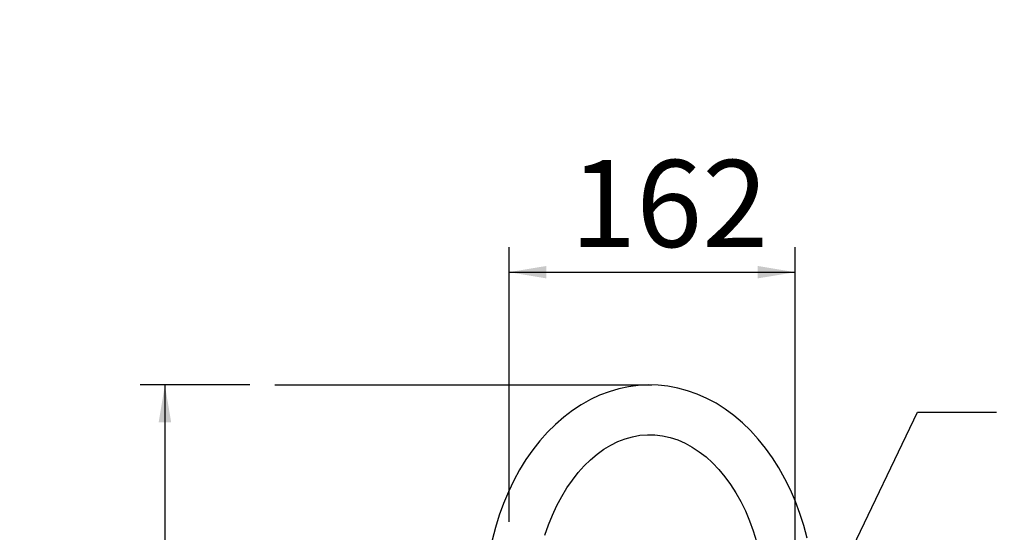
# Model space of a CAD drawing. Extents: x 0 to 841, y 0 to 589.
# Drawn here: x 99 to 178, y 296 to 337 of the extents above; entities that cross this region are included whole.
import ezdxf

# ---------------------------------------------------------------- set-up
doc = ezdxf.new("R2010")
doc.units = 0
doc.layers.get('0').update_dxf_attribs({"linetype": 'CONTINUOUS'})
doc.styles.add('SLDTEXTSTYLE2', font='TXT', dxfattribs={"width": 0.605})
doc.dimstyles.new('SLDDIMSTYLE0', dxfattribs={"dimtxt": 5.172414, "dimasz": 3, "dimexe": 0, "dimexo": 0.0625, "dimgap": 1.293103, "dimtad": 1, "dimdec": 0, "dimlfac": 5, "dimrnd": 1e-09, "dimzin": 12, "dimdsep": 46, "dimtxsty": 'SLDTEXTSTYLE2', "dimsah": 1, "dimcen": 0.09, "dimadec": 0, "dimazin": 0, "dimtfac": 1, "dimtdec": 0, "dimtofl": 0, "dimtmove": 0, "dimatfit": 3, "dimfxl": 1, "dimtolj": 1, "dimtzin": 12, "dimarcsym": 0})
doc.dimstyles.new('SLDDIMSTYLE2', dxfattribs={"dimtxt": 0.18, "dimasz": 3, "dimexe": 0, "dimexo": 0.0625, "dimgap": 0, "dimtad": 0, "dimtih": 1, "dimtoh": 1, "dimdec": 0, "dimrnd": 1e-09, "dimzin": 0, "dimdsep": 46, "dimtxsty": 'Standard', "dimsah": 1, "dimcen": 0.09, "dimadec": 0, "dimazin": 0, "dimtfac": 3, "dimtdec": 0, "dimtofl": 0, "dimtmove": 0, "dimatfit": 3, "dimfxl": 1, "dimtolj": 1, "dimtzin": 0, "dimarcsym": 0})
doc.dimstyles.new('SLDDIMSTYLE3', dxfattribs={"dimtxt": 5.172414, "dimasz": 3, "dimexe": 0, "dimexo": 0.0625, "dimgap": 1.293103, "dimtad": 0, "dimtih": 1, "dimtoh": 1, "dimdec": 0, "dimlfac": 5, "dimrnd": 1e-09, "dimzin": 12, "dimdsep": 46, "dimtxsty": 'SLDTEXTSTYLE2', "dimblk1": 'NONE', "dimblk2": 'NONE', "dimsah": 1, "dimcen": 0, "dimadec": 0, "dimazin": 0, "dimtfac": 1, "dimtdec": 0, "dimtmove": 0, "dimatfit": 3, "dimldrblk": 'NONE', "dimfxl": 1, "dimtolj": 1, "dimtzin": 12, "dimarcsym": 0})

# ---------------------------------------------------------------- blocks, each defined once
blk = doc.blocks.new('_D_1')
at = {"color": 7, "linetype": 'Continuous', "transparency": 16777216}
for p, q in [((117.597, 308.034), (108.758, 308.034)), ((110.758, 308.034), (110.758, 237.535)), ((132.024, 237.535), (108.758, 237.535))]:
    blk.add_line(p, q, dxfattribs=at)
for points in [[(110.758, 308.034), (110.258, 305.034), (111.258, 305.034)], [(110.758, 237.535), (111.258, 240.535), (110.258, 240.535)]]:
    blk.add_solid(points, dxfattribs=at)
at = {"color": 7, "linetype": 'Continuous', "transparency": 16777216, "insert": (101.735, 266.208), "char_height": 7, "attachment_point": 1, "rotation": 90, "style": 'SLDTEXTSTYLE2'}
blk.add_mtext('353', dxfattribs=at)
blk = doc.blocks.new('_D_8')
at = {"color": 7, "linetype": 'Continuous', "transparency": 16777216}
for p, q in [((138.424, 297.035), (138.424, 319.104)), ((161.416, 284.611), (161.416, 319.104)), ((138.424, 317.104), (161.416, 317.104))]:
    blk.add_line(p, q, dxfattribs=at)
for points in [[(138.424, 317.104), (141.424, 316.604), (141.424, 317.604)], [(161.416, 317.104), (158.416, 317.604), (158.416, 316.604)]]:
    blk.add_solid(points, dxfattribs=at)
at = {"color": 7, "linetype": 'Continuous', "transparency": 16777216, "insert": (143.343, 326.127), "char_height": 7, "attachment_point": 1, "style": 'SLDTEXTSTYLE2'}
blk.add_mtext('162', dxfattribs=at)
blk = doc.blocks.new('_D_11')
at = {"color": 7, "linetype": 'Continuous', "transparency": 16777216}
blk.add_line((175.816, 341.235), (285.593, 341.235), dxfattribs=at)
at = {"color": 7, "linetype": 'Continuous', "transparency": 16777216, "char_height": 7, "attachment_point": 1, "style": 'SLDTEXTSTYLE2'}
for s, insert in [('Hole for HydroTap Arc,', (198.797, 361.245)), ('%%c', (177.404, 361.245)), ('35', (187.84, 361.245)), ('HydroTap Cube or Elite Taps', (177.404, 350.259))]:
    blk.add_mtext(s, dxfattribs=dict(at, insert=insert))
blk = doc.blocks.new('_NONE')

msp = doc.modelspace()

# ---------------------------------------------------------------- linework, layer by layer
at = {"color": 7, "linetype": 'Continuous'}
msp.add_line((119.596727, 308.033956), (149.904577, 308.033956), dxfattribs=at)
at = {"color": 7, "linetype": 'Continuous', "flags": 128}
for points in [[(162.379605, 295.711301), (162.109632, 296.719645), (161.79558, 297.705291), (161.438284, 298.664783), (161.038713, 299.594687), (160.597972, 300.491642), (160.117347, 301.352309), (159.598313, 302.173327), (159.042522, 302.951478), (158.451849, 303.683613), (157.828396, 304.36673), (157.174518, 304.997967), (156.492814, 305.57463), (155.786105, 306.094383), (155.057402, 306.555175), (154.309844, 306.955289), (153.54663, 307.293461), (152.770953, 307.568763), (151.985921, 307.780646), (151.194529, 307.928871), (150.399624, 308.013414), (149.603899, 308.034466), (148.80992, 307.992266), (148.020403, 307.887267), (147.237854, 307.719945), (146.464594, 307.490872), (145.702957, 307.200669), (144.955318, 306.850027), (144.224118, 306.439851), (143.511878, 305.971168), (142.821173, 305.44536), (142.154612, 304.864072), (141.514771, 304.229234), (140.904154, 303.543137), (140.325149, 302.808355), (139.779969, 302.027725), (139.270647, 301.204227), (138.799007, 300.341057), (138.36668, 299.441503), (137.975089, 298.508953), (137.625505, 297.54691), (137.318994, 296.558856), (137.056454, 295.548342)], [(141.308381, 295.938562), (141.592623, 296.76926), (141.912498, 297.568582), (142.266117, 298.333024), (142.651422, 299.059223), (143.066202, 299.744199), (143.508063, 300.385069), (143.974553, 300.979422), (144.463216, 301.525115), (144.971635, 302.020453), (145.497538, 302.463959), (146.038874, 302.854513), (146.593903, 303.191231), (147.161262, 303.473233), (147.73996, 303.699635), (148.329254, 303.869318), (148.928343, 303.980707), (149.535869, 304.031967), (150.149356, 304.021214), (150.764708, 303.947209), (151.376049, 303.81019), (151.979049, 303.611563), (152.57038, 303.353237), (153.147675, 303.037285), (153.709133, 302.665566), (154.253145, 302.239774), (154.778044, 301.761507), (155.282016, 301.232456), (155.763097, 300.65441), (156.219207, 300.029467), (156.648206, 299.359893), (157.047963, 298.648356), (157.416389, 297.897695), (157.751473, 297.111152), (158.051378, 296.292137), (158.314442, 295.444225)]]:
    msp.add_lwpolyline(points, dxfattribs=at)

# ---------------------------------------------------------------- dimensions: what is measured, and where the dimension line sits
at = {"color": 7, "linetype": 'Continuous'}
dim = msp.add_diameter_dim_2p(p1=(2.385377, 6.297453), p2=(0, 0), text='<> Hole for HydroTap Arc,\\PHydroTap Cube or Elite Taps', dimstyle='SLDDIMSTYLE3', dxfattribs=at)
dim.commit()
dim.dimension.update_dxf_attribs({"geometry": '_D_11', "text_midpoint": (231.498079, 352.250411), "dimtype": 163})
dim = msp.add_linear_dim(base=(161.416477, 317.103554), p1=(138.42382, 295.035351), p2=(161.416477, 282.611347), dimstyle='SLDDIMSTYLE0', dxfattribs=at)
dim.commit()
dim.dimension.update_dxf_attribs({"geometry": '_D_8', "text_midpoint": (149.920149, 317.103554), "dimtype": 160})
dim = msp.add_linear_dim(base=(110.758497, 237.53526), p1=(119.596727, 308.033956), p2=(134.02382, 237.53526), angle=90, dimstyle='SLDDIMSTYLE0', dxfattribs=at)
dim.commit()
dim.dimension.update_dxf_attribs({"geometry": '_D_1', "text_midpoint": (110.758497, 272.784608), "dimtype": 160})

# ---------------------------------------------------------------- leaders
msp.add_leader([(163.110682, 288.887268), (171.261111, 305.833333), (177.611111, 305.833333)], dimstyle='SLDDIMSTYLE2', dxfattribs=at)

doc.saveas('drawing.dxf')
